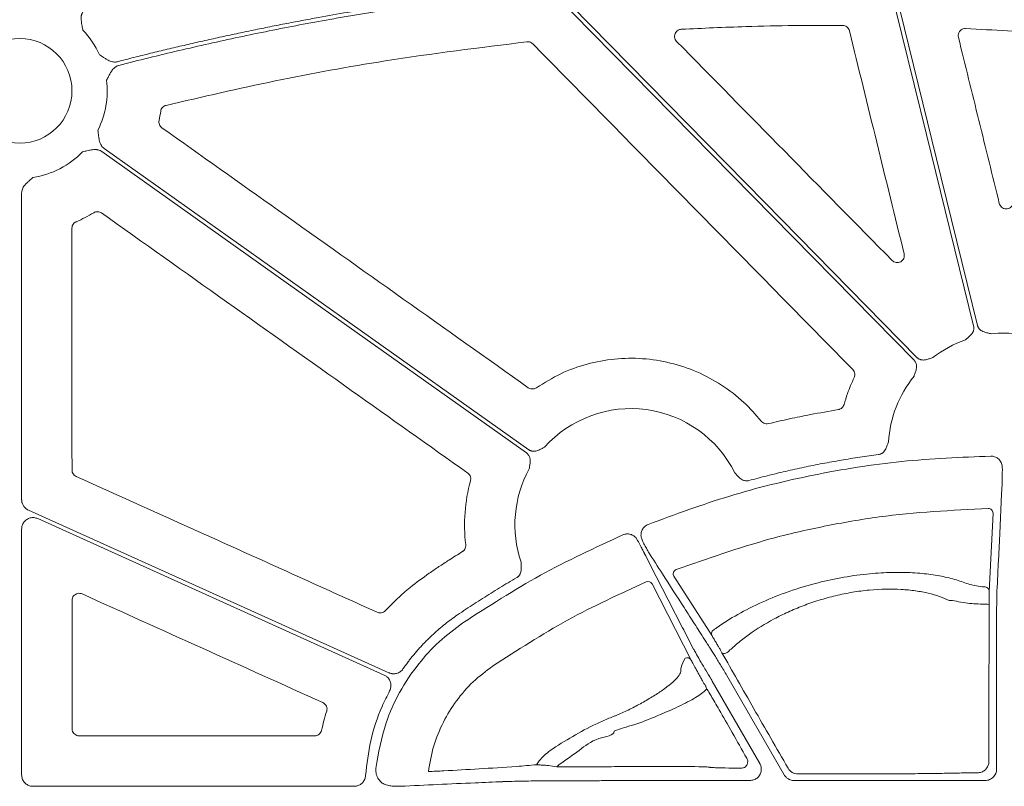
# Model space of a CAD drawing. Units: inches. Extents: x 10259 to 146259, y 1405 to 11083.
# Drawn here: x 14688 to 14792, y 3459 to 3540 of the extents above; entities that cross this region are included whole.
import ezdxf

# ---------------------------------------------------------------- set-up
doc = ezdxf.new("R2010")
doc.units = ezdxf.units.IN
doc.header["$MEASUREMENT"] = 0
doc.layers.get('0').update_dxf_attribs({"lineweight": 0})

msp = doc.modelspace()

# ---------------------------------------------------------------- linework, layer by layer
for p, q in [((14688.16656, 3521.74739), (14688.16656, 3489.36701)), ((14790.78278, 3487.9565), (14790.3784, 3479.66889)), ((14726.47151, 3470.85464), (14689.86746, 3487.36621)), ((14688.16656, 3486.26751), (14688.16656, 3460.31134)), ((14753.03568, 3485.37393), (14753.24173, 3485.06014)), ((14754.75828, 3480.48842), (14758.89692, 3472.43802)), ((14761.10727, 3474.97527), (14757.05521, 3481.27776)), ((14791.15711, 3476.08369), (14791.15711, 3460.92135)), ((14761.12942, 3470.20297), (14766.13964, 3461.52502)), ((14768.72301, 3460.31897), (14762.67368, 3470.79673)), ((14694.24202, 3464.42864), (14719.10929, 3464.42864)), ((14744.9666, 3461.4089), (14744.70156, 3461.17175)), ((14743.29515, 3459.6895), (14742.93404, 3459.6895)), ((14765.09511, 3459.71581), (14758.88881, 3459.71581)), ((14789.95157, 3459.71581), (14769.76772, 3459.71581)), ((14689.37183, 3459.10604), (14723.29321, 3459.10604))]:
    msp.add_line(p, q)
at = {"flags": 128}
for points in [[(14788.73479, 3507.70715), (14783.76371, 3527.91482), (14779.8579, 3543.79226)], [(14782.43885, 3504.09972), (14761.08556, 3525.81323), (14744.30796, 3542.87385)], [(14780.44242, 3543.15238), (14785.31644, 3523.33914), (14789.14602, 3507.77161)], [(14746.21366, 3541.5275), (14766.66536, 3520.7308), (14782.73454, 3504.39052)], [(14741.49307, 3494.30385), (14716.37355, 3512.12304), (14696.63679, 3526.12379)], [(14696.87675, 3526.46206), (14721.99627, 3508.64289), (14741.73303, 3494.64212)], [(14791.75333, 3491.25271), (14791.7407, 3490.99279), (14791.69018, 3489.95314), (14791.48814, 3485.79418), (14791.34649, 3482.87667)], [(14688.87623, 3488.26831), (14710.20496, 3478.64725), (14726.96325, 3471.08781)], [(14753.97322, 3483.66307), (14754.09233, 3483.43116), (14754.56875, 3482.50359), (14756.4748, 3478.79252), (14757.98641, 3475.84921)], [(14791.34646, 3482.87759), (14791.3338, 3482.61761), (14791.28328, 3481.57766), (14791.20487, 3479.96415)], [(14790.36248, 3478.29459), (14790.34829, 3465.68338), (14790.34386, 3461.73265)], [(14757.98662, 3475.84882), (14758.10576, 3475.61679), (14758.58244, 3474.68862), (14759.14714, 3473.58894)], [(14762.15112, 3473.20488), (14762.20864, 3473.15334), (14762.29974, 3473.12871), (14762.41633, 3473.13323), (14762.54804, 3473.16648), (14762.68311, 3473.22553), (14762.80952, 3473.30507), (14762.91603, 3473.39803), (14762.99313, 3473.49616)]]:
    msp.add_lwpolyline(points, dxfattribs=at)
msp.add_circle((14687.95919, 3532.53372), 5.5231)
for centre, radius, start, end in [((14687.95919, 3532.53372), 9.2517, 24.328299, 43.79763), ((14687.95919, 3532.53372), 9.2517, 333.3322643, 6.9598807), ((14687.95919, 3532.53372), 9.2517, 278.6832009, 315.9658624), ((14791.97422, 3494.69922), 12.25777, 82.6629506, 96.4815322), ((14791.97422, 3494.69922), 12.25777, 109.568605, 127.9778619), ((14791.97422, 3494.69922), 12.25777, 141.0636688, 176.4490456), ((14752.53298, 3486.72668), 12.25777, 26.5317334, 138.1061599), ((14752.53298, 3486.72668), 12.25777, 151.1919668, 198.8171117), ((14790.28684, 3487.94557), 0.49606, 1.2619366, 91.69985), ((14757.49296, 3481.51572), 0.49824, 110.9106566, 208.5280487), ((14754.33576, 3480.23358), 0.49343, 31.0964035, 114.3191691), ((14789.88236, 3479.65789), 0.49616, 1.2696008, 92.0402218), ((14789.89517, 3476.13631), 2.20829, 77.782924, 95.2715023), ((14761.54537, 3475.21312), 0.4985, 109.9913229, 208.4985681), ((14758.4745, 3472.18331), 0.49327, 31.088748, 113.9257828), ((14760.04186, 3469.401), 0.4698, 0.8986134, 29.72736)]:
    msp.add_arc(centre, radius, start, end)
for centre, ratio, start_param, end_param in [((14743.29513, 3459.42002), 0.013417985, 1.512868593, 1.570796327), ((14758.8888, 3459.97214), 0.012763449, 4.566630593, 4.71238898)]:
    msp.add_ellipse(centre, major_axis=(20.084, 0), ratio=ratio, start_param=start_param, end_param=end_param)
for points, knots in [([(14698.27761, 3535.60857), (14698.86302, 3535.75852), (14700.03375, 3536.05841), (14701.79317, 3536.49481), (14703.55485, 3536.92135), (14705.31904, 3537.33706), (14707.08567, 3537.7422), (14708.85477, 3538.13671), (14710.62632, 3538.52059), (14712.40033, 3538.89384), (14714.1768, 3539.25647), (14715.95573, 3539.60848), (14717.73711, 3539.94986), (14719.94537, 3540.35931), (14722.58191, 3540.82599), (14725.64844, 3541.33626), (14728.71928, 3541.81473), (14731.79441, 3542.2616), (14734.87391, 3542.67609), (14737.95746, 3543.06111), (14740.01641, 3543.2909), (14741.04597, 3543.40581)], [0, 0, 0, 0, 0.041665441, 0.08332609, 0.124983456, 0.166639045, 0.208294366, 0.249950927, 0.291610234, 0.333273797, 0.374943121, 0.416619714, 0.45830508, 0.500000725, 0.571469288, 0.642911834, 0.71433595, 0.785749228, 0.857159265, 0.928573657, 1, 1, 1, 1]), ([(14743.32743, 3543.22793), (14742.74526, 3543.16811), (14741.58099, 3543.04849), (14739.83603, 3542.85616), (14738.0923, 3542.6544), (14736.34989, 3542.44228), (14734.60877, 3542.22006), (14732.86895, 3541.98766), (14731.13043, 3541.74511), (14729.3932, 3541.49239), (14727.65727, 3541.22952), (14725.92264, 3540.95648), (14724.18931, 3540.67329), (14722.45727, 3540.37993), (14720.23238, 3539.98976), (14717.51746, 3539.49035), (14714.31627, 3538.86561), (14711.12295, 3538.20638), (14707.93747, 3537.51288), (14704.76002, 3536.78429), (14701.58982, 3536.02371), (14699.48345, 3535.48765), (14698.43016, 3535.2196)], [0, 0, 0, 0, 0.03846042, 0.076916238, 0.115368763, 0.153819305, 0.192269171, 0.230719672, 0.269172116, 0.307627812, 0.34608807, 0.384554196, 0.423027499, 0.461509286, 0.500000862, 0.571474179, 0.642918575, 0.714342424, 0.785754106, 0.857162005, 0.928574509, 1, 1, 1, 1]), ([(14694.69282, 3540.96259), (14694.67284, 3540.93501), (14694.63282, 3540.87978), (14694.58276, 3540.78995), (14694.54021, 3540.6953), (14694.50585, 3540.5953), (14694.47953, 3540.49013), (14694.45374, 3540.33563), (14694.44561, 3540.11836), (14694.4673, 3539.87689), (14694.50922, 3539.62613), (14694.5662, 3539.32425), (14694.61016, 3539.08362), (14694.63696, 3538.93694)], [0, 0, 0, 0, 0.048808576, 0.097706442, 0.147115512, 0.197444847, 0.249081638, 0.302384595, 0.421776454, 0.559539037, 0.649291708, 0.786223147, 1, 1, 1, 1]), ([(14757.85177, 3539.0327), (14757.78436, 3539.02374), (14757.63319, 3539.00364), (14757.42144, 3538.88654), (14757.24758, 3538.69862), (14757.14574, 3538.46155), (14757.12936, 3538.20496), (14757.19531, 3537.95229), (14757.30277, 3537.81931), (14757.3565, 3537.75282)], [0, 0, 0, 0, 0.117873066, 0.264360657, 0.410748365, 0.557451129, 0.704701282, 0.852353454, 1, 1, 1, 1]), ([(14774.88222, 3539.44904), (14773.18047, 3539.44764), (14769.77699, 3539.44484), (14764.09848, 3539.32357), (14760.12516, 3539.13856), (14757.85177, 3539.0327)], [0, 0, 0, 0, 0.299640854, 0.599279907, 1, 1, 1, 1]), ([(14775.60964, 3538.87581), (14775.58386, 3538.95066), (14775.53044, 3539.10582), (14775.35951, 3539.29211), (14775.13615, 3539.42305), (14774.96687, 3539.44038), (14774.88222, 3539.44904)], [0, 0, 0, 0, 0.237013824, 0.49128503, 0.745627836, 1, 1, 1, 1]), ([(14781.39064, 3515.32652), (14780.42688, 3519.25139), (14778.49935, 3527.10113), (14776.57288, 3534.95091), (14775.60964, 3538.87581)], [0, 0, 0, 0, 0.499999423, 1, 1, 1, 1]), ([(14787.89086, 3539.10575), (14787.84725, 3539.10559), (14787.71933, 3539.10512), (14787.51233, 3539.03995), (14787.30429, 3538.88897), (14787.15956, 3538.67671), (14787.08742, 3538.42662), (14787.11189, 3538.25797), (14787.12412, 3538.17365)], [0, 0, 0, 0, 0.093630992, 0.274588988, 0.455578787, 0.636866629, 0.818435869, 1, 1, 1, 1]), ([(14741.54928, 3537.70998), (14736.55285, 3537.08916), (14727.64967, 3535.98292), (14714.93865, 3533.6699), (14707.26268, 3531.89208), (14703.42162, 3531.00247)], [0, 0, 0, 0, 0.389852377, 0.694682576, 1, 1, 1, 1]), ([(14742.16755, 3537.48933), (14742.12471, 3537.52723), (14742.01872, 3537.62103), (14741.80369, 3537.71222), (14741.63409, 3537.71073), (14741.54928, 3537.70998)], [0, 0, 0, 0, 0.253244049, 0.626591889, 1, 1, 1, 1]), ([(14787.12412, 3538.17365), (14787.84431, 3535.25309), (14789.28468, 3529.41196), (14790.72457, 3523.57058), (14791.44451, 3520.64989)], [0, 0, 0, 0, 0.499998997, 1, 1, 1, 1]), ([(14696.38933, 3536.34509), (14696.51455, 3536.26413), (14696.72687, 3536.12684), (14696.98191, 3535.95561), (14697.19788, 3535.82182), (14697.40407, 3535.71124), (14697.64088, 3535.62107), (14697.86303, 3535.57645), (14698.0753, 3535.56811), (14698.21063, 3535.59517), (14698.27761, 3535.60857)], [0, 0, 0, 0, 0.21390582, 0.36272757, 0.440619658, 0.578314806, 0.697787091, 0.802613227, 0.902290947, 1, 1, 1, 1]), ([(14698.43016, 3535.2196), (14698.3974, 3535.21018), (14698.33182, 3535.1913), (14698.23701, 3535.15135), (14698.14515, 3535.10296), (14698.05648, 3535.04531), (14697.97097, 3534.97862), (14697.85542, 3534.87263), (14697.71522, 3534.70627), (14697.5834, 3534.50152), (14697.46257, 3534.27774), (14697.32269, 3534.00408), (14697.21102, 3533.78735), (14697.14271, 3533.65479)], [0, 0, 0, 0, 0.048818646, 0.097719558, 0.147125395, 0.197446094, 0.249069801, 0.302356198, 0.421902795, 0.559558918, 0.650614075, 0.786284835, 1, 1, 1, 1]), ([(14703.42163, 3531.00246), (14703.27561, 3530.96678), (14703.1424, 3530.8869), (14702.94272, 3530.66639), (14702.87687, 3530.52728), (14702.85548, 3530.3785)], [0, 0, 0, 0, 0.5, 0.5, 1, 1, 1, 1]), ([(14702.68205, 3529.40233), (14702.65153, 3529.25837), (14702.66451, 3529.10704), (14702.77072, 3528.83618), (14702.86313, 3528.71731), (14702.98319, 3528.6322)], [0, 0, 0, 0, 0.5, 0.5, 1, 1, 1, 1]), ([(14696.22673, 3528.38141), (14696.24432, 3528.23334), (14696.27317, 3527.99051), (14696.30766, 3527.68524), (14696.3414, 3527.4334), (14696.39183, 3527.1962), (14696.47541, 3526.9569), (14696.58467, 3526.75821), (14696.71524, 3526.59058), (14696.82327, 3526.50462), (14696.87675, 3526.46207)], [0, 0, 0, 0, 0.213837497, 0.350709454, 0.440585801, 0.578169422, 0.697812296, 0.802607004, 0.902273771, 1, 1, 1, 1]), ([(14702.98319, 3528.63219), (14707.08497, 3525.72436), (14715.58634, 3519.69758), (14728.48693, 3510.55116), (14737.28562, 3504.31236), (14741.68497, 3501.19295)], [0, 0, 0, 0, 0.317943614, 0.658971225, 1, 1, 1, 1]), ([(14696.63679, 3526.1238), (14696.60846, 3526.14273), (14696.55176, 3526.18062), (14696.4601, 3526.22725), (14696.36391, 3526.26619), (14696.26268, 3526.29674), (14696.15659, 3526.31906), (14696.00123, 3526.33899), (14695.7838, 3526.33889), (14695.54332, 3526.30808), (14695.29433, 3526.2567), (14694.99482, 3526.18835), (14694.75603, 3526.13531), (14694.61047, 3526.10298)], [0, 0, 0, 0, 0.048808576, 0.097706442, 0.147115512, 0.197444847, 0.249081638, 0.302384595, 0.421776454, 0.559539037, 0.649291708, 0.786223147, 1, 1, 1, 1]), ([(14689.35592, 3523.38806), (14689.24534, 3523.28804), (14689.06396, 3523.12401), (14688.83494, 3522.91926), (14688.64905, 3522.74603), (14688.48476, 3522.56766), (14688.33794, 3522.36103), (14688.2391, 3522.15696), (14688.17793, 3521.95347), (14688.17032, 3521.81563), (14688.16655, 3521.74739)], [0, 0, 0, 0, 0.213837497, 0.350709454, 0.440585801, 0.578169422, 0.697812296, 0.802607004, 0.902273771, 1, 1, 1, 1]), ([(14791.44451, 3520.64989), (14791.46722, 3520.58215), (14791.51684, 3520.43415), (14791.67539, 3520.24712), (14791.89299, 3520.1135), (14792.14367, 3520.05994), (14792.39914, 3520.09257), (14792.62906, 3520.20965), (14792.81363, 3520.39637), (14792.87343, 3520.55771), (14792.90333, 3520.63837)], [0, 0, 0, 0, 0.107299566, 0.234447426, 0.360892351, 0.48727966, 0.61431192, 0.742386871, 0.871208839, 1, 1, 1, 1]), ([(14695.77814, 3519.66462), (14695.47925, 3519.4898), (14694.88002, 3519.13934), (14694.24758, 3518.85311), (14693.9306, 3518.70964)], [0, 0, 0, 0, 0.498798537, 1, 1, 1, 1]), ([(14696.60477, 3519.63537), (14696.48472, 3519.72058), (14696.34063, 3519.76878), (14696.04973, 3519.77882), (14695.9039, 3519.74112), (14695.77813, 3519.66461)], [0, 0, 0, 0, 0.5, 0.5, 1, 1, 1, 1]), ([(14735.29027, 3492.1819), (14731.18974, 3495.09158), (14722.69166, 3501.12172), (14709.79645, 3510.27284), (14701.002, 3516.51453), (14696.60477, 3519.63538)], [0, 0, 0, 0, 0.317977666, 0.658988932, 1, 1, 1, 1]), ([(14693.9306, 3518.70964), (14693.89644, 3518.69301), (14693.7864, 3518.63944), (14693.63113, 3518.49709), (14693.50125, 3518.27252), (14693.48472, 3518.1031), (14693.47645, 3518.01839)], [0, 0, 0, 0, 0.130460684, 0.420207528, 0.710105302, 1, 1, 1, 1]), ([(14693.47645, 3518.01839), (14693.47821, 3513.76691), (14693.48175, 3505.26393), (14693.48408, 3496.76077), (14693.48525, 3492.50919)], [0, 0, 0, 0, 0.499999431, 1, 1, 1, 1]), ([(14780.1227, 3514.61973), (14780.23859, 3514.50196), (14780.39181, 3514.42439), (14780.7158, 3514.3769), (14780.88505, 3514.40766), (14781.17148, 3514.56759), (14781.28609, 3514.69472), (14781.41613, 3514.99694), (14781.43004, 3515.16606), (14781.39063, 3515.32653)], [0, 0, 0, 0, 0.25, 0.25, 0.5, 0.5, 0.75, 0.75, 1, 1, 1, 1]), ([(14787.86866, 3506.249), (14787.96123, 3506.33024), (14788.10366, 3506.45525), (14788.30317, 3506.62322), (14788.46321, 3506.77549), (14788.60802, 3506.95712), (14788.70705, 3507.15657), (14788.75616, 3507.34832), (14788.76816, 3507.53018), (14788.74595, 3507.64793), (14788.73478, 3507.70715)], [0, 0, 0, 0, 0.204963656, 0.315365651, 0.433978133, 0.572154661, 0.699701554, 0.80124821, 0.900044692, 1, 1, 1, 1]), ([(14789.14604, 3507.7716), (14789.1541, 3507.74238), (14789.17011, 3507.68437), (14789.20454, 3507.60118), (14789.24633, 3507.52207), (14789.2962, 3507.44723), (14789.35399, 3507.37667), (14789.45085, 3507.27854), (14789.60675, 3507.16555), (14789.81944, 3507.07184), (14790.03214, 3507.01099), (14790.28684, 3506.95413), (14790.47089, 3506.90838), (14790.59053, 3506.87865)], [0, 0, 0, 0, 0.050344888, 0.099946356, 0.149289481, 0.198866922, 0.249164455, 0.300647475, 0.427795016, 0.566251395, 0.684777484, 0.795096714, 1, 1, 1, 1]), ([(14742.5482, 3501.18756), (14743.38898, 3501.70812), (14745.07058, 3502.74924), (14747.87787, 3503.7529), (14750.79878, 3504.29456), (14753.77368, 3504.3398), (14756.71055, 3503.87647), (14759.53562, 3502.9381), (14762.15218, 3501.52297), (14764.4577, 3499.76767), (14765.70064, 3498.33981), (14766.29333, 3497.65893)], [0, 0, 0, 0, 0.112150407, 0.224304255, 0.336451805, 0.448598027, 0.560748623, 0.672900224, 0.785245257, 0.897593956, 1, 1, 1, 1]), ([(14782.73455, 3504.39052), (14782.75638, 3504.36953), (14782.79974, 3504.32786), (14782.87176, 3504.27393), (14782.94803, 3504.22727), (14783.02906, 3504.1884), (14783.11471, 3504.15724), (14783.24806, 3504.12229), (14783.4397, 3504.10469), (14783.67036, 3504.13265), (14783.88422, 3504.18896), (14784.13206, 3504.27038), (14784.31343, 3504.32554), (14784.43132, 3504.36139)], [0, 0, 0, 0, 0.050332489, 0.099923176, 0.149256674, 0.19882514, 0.249113836, 0.300587654, 0.42777953, 0.566208384, 0.684759128, 0.795102414, 1, 1, 1, 1]), ([(14782.43958, 3502.4027), (14782.4774, 3502.51997), (14782.53558, 3502.70039), (14782.62113, 3502.94684), (14782.68098, 3503.15956), (14782.71281, 3503.38973), (14782.69619, 3503.61188), (14782.64052, 3503.80191), (14782.55796, 3503.96451), (14782.4787, 3504.05447), (14782.43884, 3504.09972)], [0, 0, 0, 0, 0.204967457, 0.315348372, 0.433939542, 0.572140383, 0.699649027, 0.801211432, 0.90002423, 1, 1, 1, 1]), ([(14775.0447, 3499.41648), (14775.15957, 3499.80292), (14775.4475, 3500.77156), (14775.8588, 3501.69523), (14776.10601, 3502.25041)], [0, 0, 0, 0, 0.398945789, 1, 1, 1, 1]), ([(14776.10601, 3502.25041), (14776.12572, 3502.29935), (14776.17701, 3502.42671), (14776.18832, 3502.65225), (14776.12381, 3502.90331), (14776.01692, 3503.03572), (14775.96347, 3503.10193)], [0, 0, 0, 0, 0.172174769, 0.448095795, 0.724043735, 1, 1, 1, 1]), ([(14741.68497, 3501.19295), (14741.72966, 3501.16524), (14741.84623, 3501.09295), (14742.0664, 3501.04318), (14742.32491, 3501.06366), (14742.47377, 3501.14626), (14742.5482, 3501.18756)], [0, 0, 0, 0, 0.171645831, 0.44773551, 0.723883071, 1, 1, 1, 1]), ([(14774.44166, 3498.87575), (14774.4722, 3498.88198), (14774.58539, 3498.90503), (14774.76703, 3498.99699), (14774.95251, 3499.17844), (14775.01397, 3499.33713), (14775.0447, 3499.41648)], [0, 0, 0, 0, 0.109679818, 0.406428304, 0.703208405, 1, 1, 1, 1]), ([(14767.05642, 3497.39482), (14767.79461, 3497.56491), (14769.27099, 3497.9051), (14771.73181, 3498.40756), (14773.45998, 3498.70614), (14774.44166, 3498.87575)], [0, 0, 0, 0, 0.3016556877, 0.603310445, 1, 1, 1, 1]), ([(14766.29333, 3497.65893), (14766.31293, 3497.63602), (14766.38737, 3497.54903), (14766.55485, 3497.43506), (14766.80342, 3497.36043), (14766.97209, 3497.38336), (14767.05642, 3497.39482)], [0, 0, 0, 0, 0.106458788, 0.404249879, 0.702139738, 1, 1, 1, 1]), ([(14741.73305, 3494.64213), (14741.75824, 3494.62531), (14741.80824, 3494.59191), (14741.88862, 3494.55149), (14741.97191, 3494.51897), (14742.05852, 3494.49495), (14742.14831, 3494.47934), (14742.28572, 3494.46839), (14742.47748, 3494.48476), (14742.69962, 3494.55284), (14742.90025, 3494.64589), (14743.12991, 3494.76962), (14743.29875, 3494.85582), (14743.4085, 3494.91184)], [0, 0, 0, 0, 0.050332489, 0.099923176, 0.149256674, 0.19882514, 0.249113836, 0.300587654, 0.42777953, 0.566208384, 0.684759128, 0.795102414, 1, 1, 1, 1]), ([(14778.68172, 3494.12833), (14778.71165, 3494.13309), (14778.77107, 3494.14254), (14778.85757, 3494.16748), (14778.94083, 3494.2002), (14779.02074, 3494.24142), (14779.09727, 3494.29098), (14779.20538, 3494.37614), (14779.33476, 3494.51834), (14779.45191, 3494.71874), (14779.53605, 3494.92298), (14779.60284, 3495.10756), (14779.66992, 3495.28457), (14779.71597, 3495.39884), (14779.73998, 3495.45842)], [0, 0, 0, 0, 0.0503973018, 0.1000483319, 0.1494386295, 0.1990613876, 0.2494029678, 0.3009293804, 0.4277989893, 0.5664301896, 0.6850150008, 0.7949962439, 0.8931038941, 1, 1, 1, 1]), ([(14741.79224, 3492.63341), (14741.80885, 3492.75551), (14741.8344, 3492.94335), (14741.87528, 3493.201), (14741.89678, 3493.42094), (14741.88764, 3493.65311), (14741.83221, 3493.86888), (14741.744, 3494.04616), (14741.63413, 3494.1917), (14741.54028, 3494.26633), (14741.49309, 3494.30386)], [0, 0, 0, 0, 0.2049674575, 0.315348372, 0.4339395423, 0.5721403829, 0.6996490271, 0.8012114321, 0.9000242298, 1, 1, 1, 1]), ([(14754.34803, 3486.75512), (14757.20219, 3487.80783), (14762.91052, 3489.91325), (14771.88821, 3492.0956), (14781.11413, 3493.58102), (14787.40116, 3493.83743), (14790.54467, 3493.96564)], [0, 0, 0, 0, 0.245802807, 0.491606261, 0.745803543, 1, 1, 1, 1]), ([(14764.99005, 3491.38297), (14765.31196, 3491.46972), (14765.95556, 3491.64318), (14766.92381, 3491.89138), (14767.89368, 3492.13069), (14768.8654, 3492.36024), (14769.83891, 3492.58028), (14770.81423, 3492.79074), (14771.79135, 3492.99163), (14772.77027, 3493.18295), (14773.751, 3493.36471), (14774.73353, 3493.53689), (14775.71786, 3493.69955), (14776.70402, 3493.85245), (14777.69189, 3493.99648), (14778.35172, 3494.08437), (14778.68172, 3494.12833)], [0, 0, 0, 0, 0.07156928, 0.143089796, 0.214568305, 0.286011576, 0.357426388, 0.428819527, 0.500197786, 0.571567964, 0.642936859, 0.714311271, 0.785697999, 0.857103839, 0.928535578, 1, 1, 1, 1]), ([(14790.54467, 3493.96564), (14790.6805, 3493.95425), (14790.95214, 3493.93147), (14791.31428, 3493.72831), (14791.56179, 3493.4667), (14791.65236, 3493.268), (14791.68677, 3493.19252)], [0, 0, 0, 0, 0.276832106, 0.553643949, 0.83043608, 1, 1, 1, 1]), ([(14791.68677, 3493.19252), (14791.71849, 3493.05322), (14791.76266, 3492.85929), (14791.76551, 3492.66865), (14791.76631, 3492.61495)], [0, 0, 0, 0, 0.718294694, 1, 1, 1, 1]), ([(14693.48525, 3492.50919), (14693.48663, 3492.47539), (14693.49145, 3492.3573), (14693.55585, 3492.16124), (14693.70715, 3491.95042), (14693.85476, 3491.86562), (14693.92856, 3491.82322)], [0, 0, 0, 0, 0.117872662, 0.41182933, 0.705918305, 1, 1, 1, 1]), ([(14693.92856, 3491.82322), (14698.5121, 3489.75625), (14706.10564, 3486.33191), (14716.70908, 3481.5499), (14722.72901, 3478.83493), (14725.73897, 3477.47745)], [0, 0, 0, 0, 0.4322641, 0.716131965, 1, 1, 1, 1]), ([(14735.58048, 3491.36889), (14735.59126, 3491.42048), (14735.61932, 3491.55482), (14735.59076, 3491.77876), (14735.48309, 3492.01457), (14735.35455, 3492.12612), (14735.29027, 3492.1819)], [0, 0, 0, 0, 0.172014041, 0.447962143, 0.723955875, 1, 1, 1, 1]), ([(14763.49985, 3492.20215), (14763.54507, 3492.15648), (14763.63178, 3492.0689), (14763.76216, 3491.93157), (14763.89509, 3491.78709), (14764.05139, 3491.63118), (14764.23676, 3491.49133), (14764.43847, 3491.39707), (14764.63132, 3491.35269), (14764.81368, 3491.34514), (14764.93103, 3491.37031), (14764.99005, 3491.38297)], [0, 0, 0, 0, 0.106954531, 0.205081876, 0.315086546, 0.43369458, 0.572115945, 0.699271548, 0.80095052, 0.899885456, 1, 1, 1, 1]), ([(14791.76631, 3492.61495), (14791.76558, 3492.40588), (14791.76411, 3491.98774), (14791.75947, 3491.49661), (14791.75538, 3491.33442), (14791.75333, 3491.25271)], [0, 0, 0, 0, 0.331667987, 0.663341045, 1, 1, 1, 1]), ([(14688.16655, 3489.367), (14688.16763, 3489.32868), (14688.16977, 3489.25232), (14688.18663, 3489.13883), (14688.218, 3489.0086), (14688.27179, 3488.86408), (14688.35535, 3488.71175), (14688.45971, 3488.57248), (14688.58301, 3488.45066), (14688.72163, 3488.3459), (14688.82459, 3488.29424), (14688.87624, 3488.26832)], [0, 0, 0, 0, 0.083175323, 0.165781866, 0.248563741, 0.373770822, 0.499358047, 0.624627775, 0.750283413, 0.874728561, 1, 1, 1, 1]), ([(14790.27212, 3488.44141), (14786.41829, 3488.24588), (14780.60794, 3487.95108), (14772.95187, 3486.60261), (14765.73609, 3484.95458), (14760.60221, 3483.14181), (14757.31513, 3481.98114)], [0, 0, 0, 0, 0.342586464, 0.51651053, 0.690434802, 1, 1, 1, 1]), ([(14689.86746, 3487.36621), (14689.7384, 3487.4098), (14689.48027, 3487.49699), (14689.06605, 3487.45594), (14688.68972, 3487.28976), (14688.39177, 3487.00602), (14688.20097, 3486.65017), (14688.17768, 3486.39115), (14688.16656, 3486.26751)], [0, 0, 0, 0, 0.169152386, 0.338318452, 0.507435981, 0.67651242, 0.845592446, 1, 1, 1, 1]), ([(14753.58931, 3485.60369), (14753.59902, 3485.73961), (14753.61843, 3486.01145), (14753.81704, 3486.37604), (14754.0755, 3486.62673), (14754.27301, 3486.71978), (14754.34803, 3486.75512)], [0, 0, 0, 0, 0.27682651, 0.553631846, 0.830460841, 1, 1, 1, 1]), ([(14734.78814, 3476.36459), (14737.48152, 3478.10522), (14742.89267, 3481.60225), (14748.7452, 3484.29649), (14751.68466, 3485.64969)], [0, 0, 0, 0, 0.497745266, 1, 1, 1, 1]), ([(14751.68466, 3485.64969), (14751.81445, 3485.69125), (14752.07403, 3485.77439), (14752.48638, 3485.72566), (14752.8152, 3485.57903), (14752.97501, 3485.43037), (14753.03568, 3485.37393)], [0, 0, 0, 0, 0.276856865, 0.553736865, 0.830592065, 1, 1, 1, 1]), ([(14753.82786, 3484.84969), (14753.7675, 3484.97483), (14753.65507, 3485.2079), (14753.61012, 3485.47842), (14753.58931, 3485.60369)], [0, 0, 0, 0, 0.536919828, 1, 1, 1, 1]), ([(14734.73275, 3483.89351), (14734.75771, 3483.91041), (14734.85248, 3483.9746), (14734.98466, 3484.12803), (14735.0868, 3484.36655), (14735.08306, 3484.53668), (14735.0812, 3484.62174)], [0, 0, 0, 0, 0.106435225, 0.4042722212, 0.7021354756, 1, 1, 1, 1]), ([(14753.24173, 3485.06014), (14753.34485, 3484.86625), (14753.55122, 3484.47821), (14753.79686, 3484.0097), (14753.92542, 3483.75983), (14753.96388, 3483.68197), (14753.97322, 3483.66307)], [0, 0, 0, 0, 0.301413895, 0.603229855, 0.903672047, 1, 1, 1, 1]), ([(14754.38505, 3483.83333), (14754.36028, 3483.87678), (14754.29864, 3483.98491), (14754.11352, 3484.32162), (14753.92304, 3484.67374), (14753.82786, 3484.84969)], [0, 0, 0, 0, 0.251577389, 0.626002074, 1, 1, 1, 1]), ([(14731.22307, 3481.60442), (14731.56633, 3481.83616), (14732.25286, 3482.29965), (14733.42115, 3483.06539), (14734.25206, 3483.59001), (14734.73275, 3483.89351)], [0, 0, 0, 0, 0.296506741, 0.593016984, 1, 1, 1, 1]), ([(14758.8611, 3476.86007), (14758.81345, 3476.93433), (14758.57522, 3477.30565), (14757.57491, 3478.86435), (14756.13016, 3481.11539), (14754.87725, 3483.06674), (14754.38505, 3483.83333)], [0, 0, 0, 0, 0.031895434, 0.159476849, 0.669801421, 1, 1, 1, 1]), ([(14740.46593, 3481.13709), (14740.49172, 3481.15304), (14740.54293, 3481.18469), (14740.61315, 3481.24108), (14740.67737, 3481.30341), (14740.73522, 3481.37229), (14740.78674, 3481.44756), (14740.85364, 3481.56786), (14740.91817, 3481.74902), (14740.94896, 3481.97916), (14740.94788, 3482.20009), (14740.93851, 3482.39612), (14740.93242, 3482.58538), (14740.93106, 3482.70861), (14740.93035, 3482.77296)], [0, 0, 0, 0, 0.050404766, 0.100062314, 0.149458475, 0.199086759, 0.249433848, 0.300966063, 0.427803158, 0.566453832, 0.685021047, 0.79498799, 0.892946928, 1, 1, 1, 1]), ([(14726.59786, 3477.64902), (14727.01524, 3478.07738), (14727.84999, 3478.93411), (14729.37865, 3480.27788), (14730.54372, 3481.11582), (14731.22307, 3481.60442)], [0, 0, 0, 0, 0.294234062, 0.588470915, 1, 1, 1, 1]), ([(14761.37495, 3475.68159), (14761.46368, 3475.74569), (14762.19448, 3476.27357), (14763.76395, 3477.26321), (14766.32143, 3478.56421), (14769.19125, 3479.7065), (14772.12611, 3480.59723), (14775.03089, 3481.21496), (14777.67669, 3481.57243), (14780.12148, 3481.7097), (14782.30153, 3481.67491), (14784.26377, 3481.48463), (14786.014, 3481.16641), (14787.23458, 3480.79795), (14788.11461, 3480.46583), (14788.9155, 3480.26552), (14789.57514, 3480.18784), (14789.86469, 3480.15374)], [0, 0, 0, 0, 0.013319594, 0.109692726, 0.206015028, 0.299176278, 0.392244129, 0.471987857, 0.551697747, 0.621428639, 0.69116841, 0.759424079, 0.827699037, 0.899487737, 0.935863494, 0.971846564, 1, 1, 1, 1]), ([(14734.21597, 3477.20567), (14734.50776, 3477.40291), (14735.09115, 3477.79726), (14735.97358, 3478.37722), (14736.86099, 3478.9484), (14737.75389, 3479.51007), (14738.65227, 3480.0622), (14739.55566, 3480.6056), (14740.16252, 3480.95994), (14740.46593, 3481.13709)], [0, 0, 0, 0, 0.143069562, 0.28604326, 0.428936105, 0.571763136, 0.71453941, 0.857280003, 1, 1, 1, 1]), ([(14754.13255, 3480.68322), (14751.3349, 3479.4029), (14745.71344, 3476.8303), (14740.52063, 3473.47546), (14737.91215, 3471.79024)], [0, 0, 0, 0, 0.497674944, 1, 1, 1, 1]), ([(14694.5501, 3479.4157), (14694.47678, 3479.44115), (14694.32338, 3479.49439), (14694.07195, 3479.47734), (14693.83406, 3479.38078), (14693.6427, 3479.20931), (14693.51293, 3478.98379), (14693.49629, 3478.81424), (14693.48797, 3478.72946)], [0, 0, 0, 0, 0.154541038, 0.323372338, 0.492217601, 0.661307023, 0.830661788, 1, 1, 1, 1]), ([(14719.98526, 3467.9412), (14715.74604, 3469.85356), (14707.2676, 3473.67828), (14698.78927, 3477.50322), (14694.5501, 3479.4157)], [0, 0, 0, 0, 0.499999616, 1, 1, 1, 1]), ([(14786.13223, 3478.73492), (14785.83213, 3478.8827), (14785.49905, 3479.02133), (14784.77008, 3479.27478), (14784.37165, 3479.39022), (14783.52402, 3479.58975), (14783.07359, 3479.67446), (14782.35666, 3479.77609), (14782.11077, 3479.80571), (14781.60466, 3479.85578), (14781.34343, 3479.87625), (14780.02044, 3479.95263), (14778.89917, 3479.93334), (14777.12044, 3479.76556), (14776.52413, 3479.68734), (14775.33913, 3479.48965), (14774.74815, 3479.36992), (14773.86398, 3479.15952), (14773.56963, 3479.08425), (14772.98173, 3478.92336), (14772.68751, 3478.83749), (14771.82214, 3478.56943), (14771.26288, 3478.37548), (14770.17614, 3477.96035), (14769.64868, 3477.73919), (14768.87987, 3477.38877), (14768.62734, 3477.26884), (14768.12966, 3477.02291), (14767.88384, 3476.89655), (14766.68781, 3476.25799), (14765.82901, 3475.72325), (14764.66617, 3474.89883), (14764.29975, 3474.62021), (14763.60894, 3474.05698), (14763.28767, 3473.77472), (14762.99313, 3473.49617)], [0, 0, 0, 0, 0.0625, 0.0625, 0.125, 0.125, 0.1875, 0.1875, 0.21875, 0.21875, 0.25, 0.25, 0.375, 0.375, 0.4375, 0.4375, 0.5, 0.5, 0.53125, 0.53125, 0.5625, 0.5625, 0.625, 0.625, 0.6875, 0.6875, 0.71875, 0.71875, 0.75, 0.75, 0.875, 0.875, 0.9375, 0.9375, 1, 1, 1, 1]), ([(14790.3784, 3479.66889), (14790.37659, 3479.62154), (14790.37263, 3479.51795), (14790.36757, 3479.21116), (14790.36368, 3478.78902), (14790.36288, 3478.45948), (14790.36248, 3478.29459)], [0, 0, 0, 0, 0.223368092, 0.488760971, 0.744193768, 1, 1, 1, 1]), ([(14791.20487, 3479.96415), (14791.20169, 3479.90696), (14791.1986, 3479.83299), (14791.19259, 3479.65259), (14791.18965, 3479.54526), (14791.18405, 3479.30082), (14791.18141, 3479.16509), (14791.17644, 3478.86733), (14791.1741, 3478.70432), (14791.16765, 3478.18032), (14791.16422, 3477.79526), (14791.16041, 3477.16872), (14791.1594, 3476.95637), (14791.15787, 3476.52482), (14791.15736, 3476.30458), (14791.15711, 3476.08369)], [0, 0, 0, 0, 0.125, 0.125, 0.25, 0.25, 0.375, 0.375, 0.5, 0.5, 0.75, 0.75, 0.875, 0.875, 1, 1, 1, 1]), ([(14693.48797, 3478.72946), (14693.48828, 3476.47143), (14693.48889, 3471.95537), (14693.48918, 3467.4393), (14693.48932, 3465.18126)], [0, 0, 0, 0, 0.49999943, 1, 1, 1, 1]), ([(14789.69228, 3478.33526), (14789.06075, 3478.3617), (14787.61683, 3478.42214), (14786.623, 3478.73491), (14786.13223, 3478.73491), (14786.13222, 3478.73491)], [0, 0, 0, 0, 0.437366864, 0.999988563, 1, 1, 1, 1]), ([(14725.73897, 3477.47745), (14725.79314, 3477.45731), (14725.92665, 3477.40769), (14726.1577, 3477.40575), (14726.40593, 3477.48058), (14726.53388, 3477.59287), (14726.59786, 3477.64902)], [0, 0, 0, 0, 0.185382984, 0.456875073, 0.728436527, 1, 1, 1, 1]), ([(14725.58298, 3460.99416), (14725.86486, 3462.6155), (14726.34879, 3465.39908), (14728.03189, 3469.08617), (14729.94407, 3471.95436), (14732.20832, 3474.43937), (14733.9217, 3475.718), (14734.78814, 3476.36459)], [0, 0, 0, 0, 0.266176976, 0.456984559, 0.65331221, 0.824682795, 1, 1, 1, 1]), ([(14728.44793, 3471.49769), (14728.53539, 3471.62173), (14728.71012, 3471.86954), (14728.98135, 3472.23416), (14729.25887, 3472.59301), (14729.54336, 3472.9456), (14729.83463, 3473.29207), (14730.13274, 3473.63238), (14730.43766, 3473.96654), (14730.74942, 3474.29454), (14731.153, 3474.7023), (14731.65554, 3475.18195), (14732.26566, 3475.72311), (14732.89575, 3476.24117), (14733.54429, 3476.73835), (14733.99186, 3477.04974), (14734.21597, 3477.20567)], [0, 0, 0, 0, 0.055796028, 0.111473791, 0.167055826, 0.222564789, 0.278023424, 0.333454539, 0.388880973, 0.444325574, 0.499811165, 0.599792062, 0.699666885, 0.799570253, 0.899636675, 1, 1, 1, 1]), ([(14760.59429, 3474.1584), (14760.54659, 3474.23276), (14760.30812, 3474.60456), (14759.73042, 3475.50514), (14759.20081, 3476.33058), (14758.86181, 3476.85893)], [0, 0, 0, 0, 0.082552049, 0.412757193, 1, 1, 1, 1]), ([(14762.67367, 3470.79673), (14762.55813, 3470.98777), (14762.44378, 3471.17642), (14762.21737, 3471.54906), (14762.10469, 3471.7341), (14761.77459, 3472.27476), (14761.56936, 3472.60909), (14761.19418, 3473.21605), (14761.03228, 3473.47569), (14760.76259, 3473.9025), (14760.66071, 3474.06027), (14760.59429, 3474.1584)], [0, 0, 0, 0, 0.125, 0.125, 0.25, 0.25, 0.5, 0.5, 0.75, 0.75, 1, 1, 1, 1]), ([(14762.15112, 3473.20488), (14762.12506, 3473.2507), (14762.04662, 3473.38867), (14761.89686, 3473.64937), (14761.70345, 3473.98237), (14761.4966, 3474.33441), (14761.26123, 3474.72917), (14761.16572, 3474.88184), (14761.10727, 3474.97527)], [0, 0, 0, 0, 0.061656252, 0.185633536, 0.309148265, 0.464196269, 0.672112978, 1, 1, 1, 1]), ([(14759.14714, 3473.58894), (14759.21071, 3473.4725), (14759.34925, 3473.21875), (14759.80079, 3472.43782), (14760.38474, 3471.44704), (14760.85347, 3470.66207), (14761.09003, 3470.26851), (14761.12942, 3470.20297)], [0, 0, 0, 0, 0.219399196, 0.478120726, 0.738731625, 0.956492858, 1, 1, 1, 1]), ([(14769.12817, 3461.01698), (14768.51784, 3462.07718), (14767.91114, 3463.13219), (14766.70604, 3465.23042), (14766.10719, 3466.2744), (14764.93367, 3468.32338), (14764.35729, 3469.33132), (14763.23125, 3471.30466), (14762.68134, 3472.27044), (14762.15111, 3473.20488)], [0, 0, 0, 0, 0.25, 0.25, 0.5, 0.5, 0.75, 0.75, 1, 1, 1, 1]), ([(14743.98221, 3462.86809), (14744.77443, 3463.40599), (14745.57505, 3463.90916), (14747.19193, 3464.84394), (14748.0082, 3465.27563), (14749.24347, 3465.86465), (14749.65368, 3466.04956), (14750.26372, 3466.30843), (14750.46632, 3466.3917), (14750.76898, 3466.51201), (14750.86943, 3466.55086), (14751.073, 3466.63324), (14751.17577, 3466.67605), (14751.48693, 3466.80899), (14751.69813, 3466.90359), (14752.12808, 3467.10423), (14752.34855, 3467.21115), (14753.00023, 3467.53772), (14753.42641, 3467.76523), (14754.05467, 3468.11939), (14754.26204, 3468.2396), (14754.66234, 3468.47837), (14754.85676, 3468.5977), (14755.42333, 3468.95574), (14755.78154, 3469.19692), (14756.42036, 3469.66066), (14756.70496, 3469.8858), (14757.19332, 3470.3204), (14757.38811, 3470.52208), (14757.6741, 3470.89563), (14757.76398, 3471.06795), (14757.79232, 3471.25198), (14757.79193, 3471.28664), (14757.79427, 3471.35707), (14757.80163, 3471.46404), (14757.82033, 3471.57495), (14757.90716, 3471.95303), (14758.05434, 3472.28214), (14758.27446, 3472.63419)], [0, 0, 0, 0, 0.125, 0.125, 0.25, 0.25, 0.3125, 0.3125, 0.34375, 0.34375, 0.359375, 0.359375, 0.375, 0.375, 0.40625, 0.40625, 0.4375, 0.4375, 0.5, 0.5, 0.53125, 0.53125, 0.5625, 0.5625, 0.625, 0.625, 0.6875, 0.6875, 0.75, 0.75, 0.8125, 0.8125, 0.828125, 0.828125, 0.84375, 0.875, 0.875, 1, 1, 1, 1]), ([(14758.89692, 3472.43802), (14758.93274, 3472.36908), (14759.12072, 3472.00739), (14759.43422, 3471.42391), (14759.78706, 3470.77691), (14759.95323, 3470.48108), (14760.07025, 3470.27556), (14760.16599, 3470.10936), (14760.25163, 3469.9623), (14760.33652, 3469.81858), (14760.40592, 3469.70344), (14760.43522, 3469.65707), (14760.44983, 3469.63396)], [0, 0, 0, 0, 0.122549453, 0.643028575, 0.755088813, 0.810925551, 0.845039908, 0.868984485, 0.895717262, 0.922286187, 0.961266228, 1, 1, 1, 1]), ([(14726.96326, 3471.08781), (14726.99534, 3471.07431), (14727.05923, 3471.04742), (14727.15876, 3471.01768), (14727.26015, 3470.99614), (14727.39798, 3470.97927), (14727.57308, 3470.98022), (14727.77993, 3471.01858), (14727.97784, 3471.09146), (14728.15854, 3471.19827), (14728.32036, 3471.33252), (14728.40533, 3471.44253), (14728.44793, 3471.49769)], [0, 0, 0, 0, 0.062520808, 0.124489617, 0.186365866, 0.248611044, 0.373807823, 0.499324308, 0.624902079, 0.750805594, 0.875058438, 1, 1, 1, 1]), ([(14737.91215, 3471.79024), (14737.21354, 3471.26326), (14735.79606, 3470.19402), (14734.0541, 3468.17668), (14732.65002, 3465.89793), (14731.6072, 3463.38054), (14731.29289, 3461.57259), (14731.13286, 3460.65203)], [0, 0, 0, 0, 0.195111343, 0.395883472, 0.590987295, 0.791741136, 1, 1, 1, 1]), ([(14727.041, 3469.19181), (14727.09265, 3469.3178), (14727.19596, 3469.56976), (14727.18142, 3469.98629), (14727.03868, 3470.37008), (14726.79071, 3470.67731), (14726.57178, 3470.79894), (14726.47151, 3470.85464)], [0, 0, 0, 0, 0.206416481, 0.412826125, 0.619219991, 0.825599811, 1, 1, 1, 1]), ([(14724.49593, 3460.23131), (14724.63861, 3461.46017), (14724.9281, 3463.95352), (14725.92564, 3466.94448), (14726.76577, 3468.63726), (14727.041, 3469.19181)], [0, 0, 0, 0, 0.395206912, 0.801870921, 1, 1, 1, 1]), ([(14760.5116, 3469.40837), (14760.48115, 3469.36315), (14760.30927, 3469.10788), (14759.48666, 3468.5068), (14757.64843, 3467.53934), (14755.33293, 3466.55158), (14752.947, 3465.54415), (14751.38489, 3465.22306), (14750.76322, 3464.91222), (14750.7632, 3464.91221)], [0, 0, 0, 0, 0.044290577, 0.25002477, 0.449242297, 0.639724624, 0.833678433, 0.999994662, 1, 1, 1, 1]), ([(14764.77656, 3462.05844), (14764.25345, 3462.98212), (14763.21015, 3464.82432), (14761.8961, 3467.12114), (14760.9949, 3468.66958), (14760.62054, 3469.28235), (14760.59199, 3469.29481), (14760.5379, 3469.3712), (14760.5116, 3469.40837)], [0, 0, 0, 0, 0.251799608, 0.502193052, 0.704806764, 0.86846013, 0.936018553, 1, 1, 1, 1]), ([(14720.3938, 3467.02954), (14720.44886, 3467.2048), (14720.4372, 3467.39664), (14720.28799, 3467.72947), (14720.15272, 3467.86566), (14719.98526, 3467.9412)], [0, 0, 0, 0, 0.5, 0.5, 1, 1, 1, 1]), ([(14693.48932, 3465.18126), (14693.49296, 3465.12576), (14693.50214, 3464.98596), (14693.5923, 3464.77439), (14693.76243, 3464.58337), (14693.98807, 3464.45361), (14694.15737, 3464.43696), (14694.24202, 3464.42864)], [0, 0, 0, 0, 0.141248723, 0.355806532, 0.570436445, 0.785229381, 1, 1, 1, 1]), ([(14719.10929, 3464.42864), (14719.19215, 3464.43658), (14719.3597, 3464.45263), (14719.58305, 3464.57998), (14719.76048, 3464.76871), (14719.81509, 3464.92998), (14719.84239, 3465.01061)], [0, 0, 0, 0, 0.245928472, 0.497235359, 0.748615262, 1, 1, 1, 1]), ([(14750.7632, 3464.91221), (14750.7632, 3464.9122), (14750.7632, 3464.45587), (14748.67868, 3464.22086), (14747.11064, 3462.88722), (14745.68936, 3461.90724), (14744.9666, 3461.4089)], [0, 0, 0, 0, 0.000006043, 0.276423679, 0.632040493, 1, 1, 1, 1]), ([(14742.56707, 3461.37753), (14742.65474, 3461.51394), (14743.02759, 3462.09409), (14743.56849, 3462.53265), (14743.98222, 3462.8681)], [0, 0, 0, 0, 0.235117697, 1, 1, 1, 1]), ([(14764.17296, 3461.01338), (14764.29233, 3461.02832), (14764.4829, 3461.05217), (14764.70114, 3461.23292), (14764.81626, 3461.41578), (14764.87052, 3461.60782), (14764.87134, 3461.79423), (14764.83244, 3461.94902), (14764.79253, 3462.02717), (14764.77656, 3462.05844)], [0, 0, 0, 0, 0.3056778736, 0.4879923597, 0.627198876, 0.7346859892, 0.8434633532, 0.937366962, 1, 1, 1, 1]), ([(14790.34386, 3461.73265), (14790.34386, 3461.73263), (14790.34386, 3461.6589), (14790.32493, 3461.45508), (14790.20641, 3461.1263), (14789.93947, 3460.79724), (14789.56552, 3460.57716), (14789.28437, 3460.52586), (14789.14451, 3460.52586), (14789.14449, 3460.52586)], [0, 0, 0, 0, 0.0000314057, 0.1160685344, 0.3208407783, 0.5395402363, 0.7730721539, 0.9999676277, 1, 1, 1, 1]), ([(14726.26641, 3459.43976), (14726.12397, 3459.56888), (14725.8391, 3459.82714), (14725.58429, 3460.38346), (14725.58343, 3460.78512), (14725.58298, 3460.99416)], [0, 0, 0, 0, 0.324108094, 0.648228405, 1, 1, 1, 1]), ([(14731.13286, 3460.65203), (14731.67971, 3460.6817), (14734.72746, 3460.84706), (14738.29173, 3461.02594), (14741.85374, 3461.31887), (14742.56707, 3461.37753)], [0, 0, 0, 0, 0.148844859, 0.829546986, 1, 1, 1, 1]), ([(14742.56707, 3461.37753), (14742.61448, 3461.37648), (14742.75034, 3461.37348), (14743.17047, 3461.34783), (14743.86228, 3461.28828), (14744.39901, 3461.21376), (14744.70156, 3461.17175)], [0, 0, 0, 0, 0.1431262854, 0.4101551322, 0.6675096981, 1, 1, 1, 1]), ([(14744.70156, 3461.17175), (14745.18627, 3461.17109), (14746.52696, 3461.16927), (14748.73624, 3461.17195), (14750.93408, 3461.17558), (14753.19459, 3461.20521), (14755.49375, 3461.21041), (14757.63686, 3461.20398), (14759.4585, 3461.1825), (14760.73541, 3461.1487), (14760.9041, 3461.10269), (14761.10804, 3461.08223), (14761.86058, 3461.05375), (14762.91994, 3461.03122), (14763.86812, 3461.01772), (14764.17296, 3461.01338)], [0, 0, 0, 0, 0.0489424641, 0.1353749653, 0.225076343, 0.3005043669, 0.3758335631, 0.4511284766, 0.5264403926, 0.6112224101, 0.6936307639, 0.7694305584, 0.8474322535, 0.9509492855, 1, 1, 1, 1]), ([(14766.13964, 3461.52502), (14766.15323, 3461.50023), (14766.23174, 3461.35709), (14766.31572, 3461.06369), (14766.29461, 3460.65242), (14766.13769, 3460.27), (14765.86332, 3459.96379), (14765.50218, 3459.7558), (14765.2308, 3459.72914), (14765.09511, 3459.71581)], [0, 0, 0, 0, 0.033721377, 0.194749643, 0.355727306, 0.516716417, 0.677760558, 0.838886484, 1, 1, 1, 1]), ([(14770.16753, 3460.4134), (14770.06264, 3460.41366), (14769.95878, 3460.42772), (14769.75821, 3460.48181), (14769.6598, 3460.52267), (14769.47907, 3460.62723), (14769.39448, 3460.69209), (14769.24559, 3460.84114), (14769.18145, 3460.92455), (14769.12817, 3461.01698)], [0, 0, 0, 0, 0.25, 0.25, 0.5, 0.5, 0.75, 0.75, 1, 1, 1, 1]), ([(14791.15711, 3460.92134), (14791.15711, 3460.76214), (14791.12513, 3460.60395), (14791.00476, 3460.31406), (14790.91493, 3460.17969), (14790.69253, 3459.95745), (14790.55884, 3459.86799), (14790.26698, 3459.74711), (14790.11077, 3459.7158), (14789.95157, 3459.7158)], [0, 0, 0, 0, 0.25, 0.25, 0.5, 0.5, 0.75, 0.75, 1, 1, 1, 1]), ([(14688.16656, 3460.31134), (14688.17988, 3460.17582), (14688.20652, 3459.9048), (14688.41433, 3459.5436), (14688.72015, 3459.27101), (14689.05906, 3459.12664), (14689.28298, 3459.11189), (14689.37183, 3459.10604)], [0, 0, 0, 0, 0.21471092, 0.429406863, 0.644090169, 0.858771459, 1, 1, 1, 1]), ([(14723.29321, 3459.10604), (14723.37756, 3459.11103), (14723.51327, 3459.11906), (14723.77396, 3459.19428), (14724.06117, 3459.3519), (14724.33382, 3459.66019), (14724.46656, 3459.97335), (14724.48889, 3460.16944), (14724.49593, 3460.23131)], [0, 0, 0, 0, 0.139725069, 0.224816699, 0.44881378, 0.672797676, 0.896764148, 1, 1, 1, 1]), ([(14738.98637, 3459.59341), (14738.01068, 3459.55315), (14734.40109, 3459.40424), (14730.81502, 3459.23481), (14728.19829, 3459.11118)], [0, 0, 0, 0, 0.270305142, 1, 1, 1, 1]), ([(14742.93404, 3459.6895), (14742.5172, 3459.67921), (14741.64758, 3459.65775), (14740.44753, 3459.63611), (14739.53497, 3459.61515), (14739.12802, 3459.60111), (14739.00377, 3459.59435), (14738.98637, 3459.59341)], [0, 0, 0, 0, 0.235314851, 0.490906399, 0.745277152, 0.964334554, 1, 1, 1, 1]), ([(14755.97175, 3459.7185), (14755.58867, 3459.71908), (14754.08041, 3459.72137), (14751.92486, 3459.71599), (14749.84024, 3459.7025), (14747.5887, 3459.69005), (14745.72144, 3459.68945), (14744.45789, 3459.68905)], [0, 0, 0, 0, 0.0974051969, 0.3835116919, 0.534456696, 0.6849725491, 1, 1, 1, 1]), ([(14769.76773, 3459.7158), (14769.66136, 3459.7158), (14769.55761, 3459.72962), (14769.35508, 3459.78373), (14769.25572, 3459.82482), (14769.07405, 3459.92963), (14768.98908, 3459.99474), (14768.84017, 3460.14369), (14768.7762, 3460.22685), (14768.72302, 3460.31896)], [0, 0, 0, 0, 0.25, 0.25, 0.5, 0.5, 0.75, 0.75, 1, 1, 1, 1]), ([(14789.14449, 3460.52585), (14788.72064, 3460.523), (14788.33021, 3460.51956), (14787.61277, 3460.51159), (14787.28465, 3460.50699), (14786.93425, 3460.50077), (14786.86692, 3460.4995), (14786.73779, 3460.49692), (14786.6772, 3460.49558), (14786.49487, 3460.4916), (14786.36831, 3460.48898), (14785.9754, 3460.48129), (14785.69587, 3460.47637), (14784.8061, 3460.46224), (14784.14515, 3460.45363), (14783.04953, 3460.44196), (14782.66823, 3460.4383), (14781.8873, 3460.43156), (14781.48583, 3460.42846), (14780.66117, 3460.42279), (14780.23797, 3460.42022), (14779.36945, 3460.41562), (14778.92157, 3460.41358), (14777.56905, 3460.4084), (14776.65295, 3460.40616), (14774.79238, 3460.40406), (14773.84018, 3460.40423), (14771.98112, 3460.40701), (14771.06659, 3460.40959), (14770.16753, 3460.4134)], [0, 0, 0, 0, 0.0625, 0.0625, 0.125, 0.125, 0.140625, 0.140625, 0.15625, 0.15625, 0.1875, 0.1875, 0.25, 0.25, 0.375, 0.375, 0.4375, 0.4375, 0.5, 0.5, 0.5625, 0.5625, 0.625, 0.625, 0.75, 0.75, 0.875, 0.875, 1, 1, 1, 1]), ([(14727.62889, 3459.10496), (14727.4838, 3459.10992), (14727.19541, 3459.11978), (14726.70162, 3459.22809), (14726.40202, 3459.3738), (14726.26641, 3459.43976)], [0, 0, 0, 0, 0.356542811, 0.708746454, 1, 1, 1, 1]), ([(14728.19829, 3459.11118), (14728.15182, 3459.11008), (14728.03438, 3459.10727), (14727.78163, 3459.10583), (14727.62889, 3459.10496)], [0, 0, 0, 0, 0.395684672, 1, 1, 1, 1])]:
    msp.add_open_spline(points, degree=3, knots=knots)
for points in [[(14796.70358, 3538.54687), (14793.76879, 3538.77708), (14790.83122, 3538.96337), (14787.89085, 3539.10576)], [(14757.3565, 3537.75282), (14764.94562, 3530.04233), (14772.53436, 3522.3313), (14780.12269, 3514.61974)], [(14775.96346, 3503.10194), (14764.69698, 3514.56351), (14753.43165, 3526.026), (14742.16754, 3537.48933)], [(14702.85548, 3530.3785), (14702.80842, 3530.0512), (14702.75062, 3529.72581), (14702.68205, 3529.40233)], [(14735.0812, 3484.62174), (14734.80965, 3486.878), (14734.97901, 3489.17741), (14735.58048, 3491.36888)], [(14719.8424, 3465.01062), (14720.00067, 3465.69031), (14720.18464, 3466.36375), (14720.3938, 3467.02954)]]:
    msp.add_open_spline(points, degree=3)

doc.saveas('drawing.dxf')
